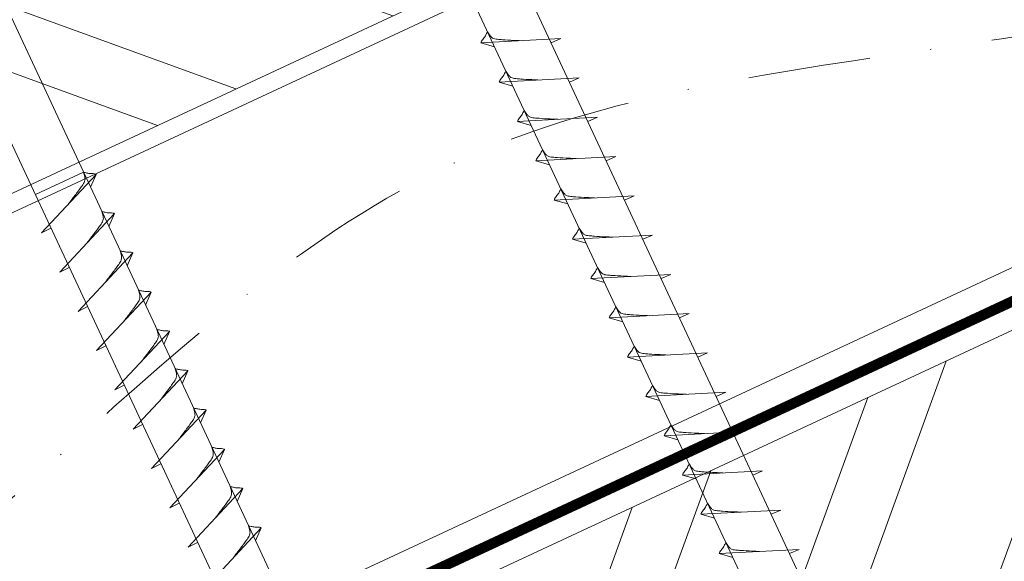
# Model space of a CAD drawing. Units: millimetres. Extents: x -19674 to 48855, y -21848 to -17013.
# Drawn here: x 43859 to 43961, y -21237 to -21181 of the extents above; entities that cross this region are included whole.
import ezdxf

# ---------------------------------------------------------------- set-up
doc = ezdxf.new("R2010")
doc.units = ezdxf.units.MM
doc.linetypes.add('STRICHPUNKT', pattern=[25.4, 12.7, -6.35, 0, -6.35])
doc.linetypes.add('Trennlage', pattern=[30, 12, -18])
for name, color, linetype, lineweight, true_color in [('02_Nägel', 11, 'Continuous', 15, 0xff7f7f), ('04_Unterdach', 251, 'Continuous', 25, 0x505f69), ('04_Unterdach_Linie', 251, 'Continuous', 0, 0x505f69), ('06_Holz', 252, 'Continuous', 15, 0x8296a0), ('06_Holzschfraffur', 254, 'Continuous', 13, 0xdce6eb), ('09_Luft', 252, 'Continuous', 5, 0x8296a0)]:
    doc.layers.add(name, color=color, linetype=linetype, lineweight=lineweight, true_color=true_color)

msp = doc.modelspace()

# ---------------------------------------------------------------- hatches: boundary and pattern name
at = {"layer": '06_Holzschfraffur'}
h = msp.add_hatch(dxfattribs=at)
h.set_pattern_fill('ANSI32', color=256, scale=2, angle=295, style=0)
h.set_pattern_definition([(340, (36454.027, -24323.574), (6.515484, 17.901144), []), (340, (36457.823, -24331.713), (6.515484, 17.901144), [])])
h.paths.add_polyline_path([(43808.791, -21195.898), (43818.934, -21217.649), (43968.475, -21147.917), (43958.332, -21126.166)])
h = msp.add_hatch(dxfattribs=at)
h.set_pattern_fill('ANSI32', color=256, scale=2, angle=25, style=0)
h.set_pattern_definition([(70, (36339.352, -24466.131), (-17.901144, 6.515484), []), (70, (36347.491, -24462.336), (-17.901144, 6.515484), [])])
h.paths.add_polyline_path([(44003.341, -21220.742), (43993.198, -21198.991), (43843.657, -21268.723), (43853.8, -21290.474)])

# ---------------------------------------------------------------- linework, layer by layer
at = {"layer": '02_Nägel'}
for p, q in [((43915.255, -21183.224, 24.76), (43906.964, -21183.665, 24.76)), ((43915.255, -21183.224, 24.76), (43914.245, -21183.662, 24.76)), ((43906.964, -21183.665, 24.76), (43908.368, -21184.073, 24.76)), ((43917.156, -21187.302, 24.76), (43908.866, -21187.743, 24.76)), ((43908.866, -21187.743, 24.76), (43910.27, -21188.151, 24.76)), ((43917.156, -21187.302, 24.76), (43916.147, -21187.741, 24.76)), ((43919.058, -21191.381, 24.76), (43910.768, -21191.822, 24.76)), ((43910.768, -21191.822, 24.76), (43912.172, -21192.23, 24.76)), ((43919.058, -21191.381, 24.76), (43918.049, -21191.819, 24.76)), ((43920.96, -21195.459, 24.76), (43912.669, -21195.9, 24.76)), ((43912.669, -21195.9, 24.76), (43914.073, -21196.308, 24.76)), ((43920.96, -21195.459, 24.76), (43919.951, -21195.898, 24.76)), ((43865.732, -21197.092, 24.76), (43860.747, -21199.416, 24.76)), ((43861.382, -21203.38, 24.76), (43867.048, -21197.313, 24.76)), ((43867.048, -21197.313, 24.76), (43866.458, -21198.65, 24.76)), ((43922.862, -21199.538, 24.76), (43914.571, -21199.978, 24.76)), ((43914.571, -21199.978, 24.76), (43915.975, -21200.386, 24.76)), ((43922.862, -21199.538, 24.76), (43921.852, -21199.976, 24.76)), ((43863.283, -21207.459, 24.76), (43868.95, -21201.391, 24.76)), ((43868.95, -21201.391, 24.76), (43868.36, -21202.729, 24.76)), ((43861.382, -21203.38, 24.76), (43862.366, -21202.889, 24.76)), ((43924.763, -21203.616, 24.76), (43916.473, -21204.057, 24.76)), ((43916.473, -21204.057, 24.76), (43917.877, -21204.465, 24.76)), ((43924.763, -21203.616, 24.76), (43923.754, -21204.054, 24.76)), ((43865.185, -21211.537, 24.76), (43870.852, -21205.469, 24.76)), ((43870.852, -21205.469, 24.76), (43870.262, -21206.807, 24.76)), ((43863.283, -21207.459, 24.76), (43864.268, -21206.967, 24.76)), ((43926.665, -21207.694, 24.76), (43918.375, -21208.135, 24.76)), ((43918.375, -21208.135, 24.76), (43919.779, -21208.543, 24.76)), ((43926.665, -21207.694, 24.76), (43925.656, -21208.133, 24.76)), ((43867.087, -21215.615, 24.76), (43872.754, -21209.548, 24.76)), ((43872.754, -21209.548, 24.76), (43872.164, -21210.886, 24.76)), ((43865.185, -21211.537, 24.76), (43866.17, -21211.046, 24.76)), ((43928.567, -21211.773, 24.76), (43920.276, -21212.213, 24.76)), ((43920.276, -21212.213, 24.76), (43921.68, -21212.622, 24.76)), ((43928.567, -21211.773, 24.76), (43927.558, -21212.211, 24.76)), ((43868.989, -21219.694, 24.76), (43874.655, -21213.626, 24.76)), ((43874.655, -21213.626, 24.76), (43874.065, -21214.964, 24.76)), ((43867.087, -21215.615, 24.76), (43868.071, -21215.124, 24.76)), ((43930.469, -21215.851, 24.76), (43922.178, -21216.292, 24.76)), ((43922.178, -21216.292, 24.76), (43923.582, -21216.7, 24.76)), ((43930.469, -21215.851, 24.76), (43929.459, -21216.289, 24.76)), ((43870.89, -21223.772, 24.76), (43876.557, -21217.705, 24.76)), ((43876.557, -21217.705, 24.76), (43875.967, -21219.042, 24.76)), ((43868.989, -21219.694, 24.76), (43869.973, -21219.202, 24.76)), ((43932.371, -21219.93, 24.76), (43924.08, -21220.37, 24.76)), ((43924.08, -21220.37, 24.76), (43925.484, -21220.778, 24.76)), ((43932.371, -21219.93, 24.76), (43931.361, -21220.368, 24.76)), ((43872.792, -21227.851, 24.76), (43878.459, -21221.783, 24.76)), ((43878.459, -21221.783, 24.76), (43877.869, -21223.121, 24.76)), ((43870.89, -21223.772, 24.76), (43871.875, -21223.281, 24.76)), ((43934.272, -21224.008, 24.76), (43925.982, -21224.449, 24.76)), ((43925.982, -21224.449, 24.76), (43927.386, -21224.857, 24.76)), ((43934.272, -21224.008, 24.76), (43933.263, -21224.446, 24.76)), ((43874.694, -21231.929, 24.76), (43880.361, -21225.861, 24.76)), ((43880.361, -21225.861, 24.76), (43879.771, -21227.199, 24.76)), ((43872.792, -21227.851, 24.76), (43873.777, -21227.359, 24.76)), ((43936.174, -21228.086, 24.76), (43927.884, -21228.527, 24.76)), ((43927.884, -21228.527, 24.76), (43929.288, -21228.935, 24.76)), ((43936.174, -21228.086, 24.76), (43935.165, -21228.525, 24.76)), ((43876.596, -21236.007, 24.76), (43882.262, -21229.94, 24.76)), ((43882.262, -21229.94, 24.76), (43881.673, -21231.278, 24.76)), ((43874.694, -21231.929, 24.76), (43875.679, -21231.437, 24.76)), ((43938.076, -21232.165, 24.76), (43929.785, -21232.605, 24.76)), ((43929.785, -21232.605, 24.76), (43931.189, -21233.013, 24.76)), ((43938.076, -21232.165, 24.76), (43937.067, -21232.603, 24.76)), ((43878.498, -21240.086, 24.76), (43884.164, -21234.018, 24.76)), ((43884.164, -21234.018, 24.76), (43883.574, -21235.356, 24.76)), ((43876.596, -21236.007, 24.76), (43877.58, -21235.516, 24.76)), ((43939.978, -21236.243, 24.76), (43931.687, -21236.684, 24.76)), ((43931.687, -21236.684, 24.76), (43933.091, -21237.092, 24.76)), ((43939.978, -21236.243, 24.76), (43938.968, -21236.681, 24.76))]:
    msp.add_line(p, q, dxfattribs=at)
at = {"layer": '02_Nägel', "elevation": 24.76}
for points in [[(43888.662, -21147.138), (43891.969, -21148.906), (43977.761, -21332.886), (43984.479, -21340.787), (43982.746, -21330.562), (43896.954, -21146.582), (43897.725, -21142.912)], [(43843.67, -21168.118), (43846.977, -21169.886), (43932.768, -21353.867), (43939.487, -21361.768), (43937.753, -21351.542), (43851.962, -21167.562), (43852.733, -21163.892)]]:
    msp.add_lwpolyline(points, dxfattribs=at)
at = {"layer": '02_Nägel'}
for points, knots in [([(43906.964, -21183.665, 24.76), (43906.97, -21183.638, 24.76), (43907.009, -21183.461, 24.76), (43907.264, -21183.226, 24.76), (43907.466, -21182.861, 24.76), (43907.586, -21182.623, 24.76), (43907.641, -21182.514, 24.76)], [0, 0, 0, 0, 0.0822026, 0.5393739, 0.9765786, 1.3405073, 1.3405073, 1.3405073, 1.3405073]), ([(43911.144, -21183.443, 24.76), (43910.875, -21183.429, 24.76), (43910.23, -21183.397, 24.76), (43909.402, -21183.358, 24.76), (43908.687, -21183.295, 24.76), (43908.199, -21183.243, 24.76), (43907.886, -21182.889, 24.76), (43907.734, -21182.656, 24.76), (43907.641, -21182.514, 24.76)], [0, 0, 0, 0, 0.8071321, 1.941076, 2.4685481, 2.9946046, 3.3254251, 3.8360041, 3.8360041, 3.8360041, 3.8360041]), ([(43908.866, -21187.743, 24.76), (43908.872, -21187.716, 24.76), (43908.91, -21187.539, 24.76), (43909.165, -21187.305, 24.76), (43909.368, -21186.94, 24.76), (43909.488, -21186.701, 24.76), (43909.543, -21186.593, 24.76)], [0, 0, 0, 0, 0.0822026, 0.5393739, 0.9765786, 1.3405073, 1.3405073, 1.3405073, 1.3405073]), ([(43913.045, -21187.521, 24.76), (43912.777, -21187.508, 24.76), (43912.131, -21187.475, 24.76), (43911.304, -21187.437, 24.76), (43910.589, -21187.373, 24.76), (43910.1, -21187.321, 24.76), (43909.787, -21186.967, 24.76), (43909.635, -21186.734, 24.76), (43909.543, -21186.593, 24.76)], [0, 0, 0, 0, 0.8071321, 1.941076, 2.4685481, 2.9946046, 3.3254251, 3.8360041, 3.8360041, 3.8360041, 3.8360041]), ([(43910.768, -21191.822, 24.76), (43910.773, -21191.795, 24.76), (43910.812, -21191.618, 24.76), (43911.067, -21191.383, 24.76), (43911.27, -21191.018, 24.76), (43911.39, -21190.779, 24.76), (43911.445, -21190.671, 24.76)], [0, 0, 0, 0, 0.0822026, 0.5393739, 0.9765786, 1.3405073, 1.3405073, 1.3405073, 1.3405073]), ([(43914.947, -21191.599, 24.76), (43914.679, -21191.586, 24.76), (43914.033, -21191.554, 24.76), (43913.206, -21191.515, 24.76), (43912.491, -21191.452, 24.76), (43912.002, -21191.4, 24.76), (43911.689, -21191.046, 24.76), (43911.537, -21190.812, 24.76), (43911.445, -21190.671, 24.76)], [0, 0, 0, 0, 0.8071321, 1.941076, 2.4685481, 2.9946046, 3.3254251, 3.8360041, 3.8360041, 3.8360041, 3.8360041]), ([(43912.669, -21195.9, 24.76), (43912.675, -21195.873, 24.76), (43912.714, -21195.696, 24.76), (43912.969, -21195.462, 24.76), (43913.171, -21195.096, 24.76), (43913.292, -21194.858, 24.76), (43913.347, -21194.749, 24.76)], [0, 0, 0, 0, 0.0822026, 0.5393739, 0.9765786, 1.3405073, 1.3405073, 1.3405073, 1.3405073]), ([(43916.849, -21195.678, 24.76), (43916.581, -21195.664, 24.76), (43915.935, -21195.632, 24.76), (43915.107, -21195.594, 24.76), (43914.393, -21195.53, 24.76), (43913.904, -21195.478, 24.76), (43913.591, -21195.124, 24.76), (43913.439, -21194.891, 24.76), (43913.347, -21194.749, 24.76)], [0, 0, 0, 0, 0.8071321, 1.941076, 2.4685481, 2.9946046, 3.3254251, 3.8360041, 3.8360041, 3.8360041, 3.8360041]), ([(43914.571, -21199.978, 24.76), (43914.577, -21199.951, 24.76), (43914.616, -21199.775, 24.76), (43914.871, -21199.54, 24.76), (43915.073, -21199.175, 24.76), (43915.194, -21198.936, 24.76), (43915.248, -21198.828, 24.76)], [0, 0, 0, 0, 0.0822026, 0.5393739, 0.9765786, 1.3405073, 1.3405073, 1.3405073, 1.3405073]), ([(43918.751, -21199.756, 24.76), (43918.482, -21199.743, 24.76), (43917.837, -21199.71, 24.76), (43917.009, -21199.672, 24.76), (43916.294, -21199.608, 24.76), (43915.806, -21199.557, 24.76), (43915.493, -21199.202, 24.76), (43915.341, -21198.969, 24.76), (43915.248, -21198.828, 24.76)], [0, 0, 0, 0, 0.8071321, 1.941076, 2.4685481, 2.9946046, 3.3254251, 3.8360041, 3.8360041, 3.8360041, 3.8360041]), ([(43916.473, -21204.057, 24.76), (43916.479, -21204.03, 24.76), (43916.517, -21203.853, 24.76), (43916.772, -21203.618, 24.76), (43916.975, -21203.253, 24.76), (43917.095, -21203.014, 24.76), (43917.15, -21202.906, 24.76)], [0, 0, 0, 0, 0.0822026, 0.5393739, 0.9765786, 1.3405073, 1.3405073, 1.3405073, 1.3405073]), ([(43920.653, -21203.835, 24.76), (43920.384, -21203.821, 24.76), (43919.739, -21203.789, 24.76), (43918.911, -21203.75, 24.76), (43918.196, -21203.687, 24.76), (43917.707, -21203.635, 24.76), (43917.395, -21203.281, 24.76), (43917.242, -21203.048, 24.76), (43917.15, -21202.906, 24.76)], [0, 0, 0, 0, 0.8071321, 1.941076, 2.4685481, 2.9946046, 3.3254251, 3.8360041, 3.8360041, 3.8360041, 3.8360041]), ([(43918.375, -21208.135, 24.76), (43918.381, -21208.108, 24.76), (43918.419, -21207.931, 24.76), (43918.674, -21207.697, 24.76), (43918.877, -21207.331, 24.76), (43918.997, -21207.093, 24.76), (43919.052, -21206.984, 24.76)], [0, 0, 0, 0, 0.0822026, 0.5393739, 0.9765786, 1.3405073, 1.3405073, 1.3405073, 1.3405073]), ([(43922.554, -21207.913, 24.76), (43922.286, -21207.899, 24.76), (43921.64, -21207.867, 24.76), (43920.813, -21207.829, 24.76), (43920.098, -21207.765, 24.76), (43919.609, -21207.713, 24.76), (43919.296, -21207.359, 24.76), (43919.144, -21207.126, 24.76), (43919.052, -21206.984, 24.76)], [0, 0, 0, 0, 0.8071321, 1.941076, 2.4685481, 2.9946046, 3.3254251, 3.8360041, 3.8360041, 3.8360041, 3.8360041]), ([(43920.276, -21212.213, 24.76), (43920.282, -21212.187, 24.76), (43920.321, -21212.01, 24.76), (43920.576, -21211.775, 24.76), (43920.779, -21211.41, 24.76), (43920.899, -21211.171, 24.76), (43920.954, -21211.063, 24.76)], [0, 0, 0, 0, 0.0822026, 0.5393739, 0.9765786, 1.3405073, 1.3405073, 1.3405073, 1.3405073]), ([(43924.456, -21211.991, 24.76), (43924.188, -21211.978, 24.76), (43923.542, -21211.946, 24.76), (43922.715, -21211.907, 24.76), (43922, -21211.843, 24.76), (43921.511, -21211.792, 24.76), (43921.198, -21211.438, 24.76), (43921.046, -21211.204, 24.76), (43920.954, -21211.063, 24.76)], [0, 0, 0, 0, 0.8071321, 1.941076, 2.4685481, 2.9946046, 3.3254251, 3.8360041, 3.8360041, 3.8360041, 3.8360041]), ([(43922.178, -21216.292, 24.76), (43922.184, -21216.265, 24.76), (43922.223, -21216.088, 24.76), (43922.478, -21215.853, 24.76), (43922.68, -21215.488, 24.76), (43922.801, -21215.25, 24.76), (43922.855, -21215.141, 24.76)], [0, 0, 0, 0, 0.0822026, 0.5393739, 0.9765786, 1.3405073, 1.3405073, 1.3405073, 1.3405073]), ([(43926.358, -21216.07, 24.76), (43926.089, -21216.056, 24.76), (43925.444, -21216.024, 24.76), (43924.616, -21215.986, 24.76), (43923.902, -21215.922, 24.76), (43923.413, -21215.87, 24.76), (43923.1, -21215.516, 24.76), (43922.948, -21215.283, 24.76), (43922.855, -21215.141, 24.76)], [0, 0, 0, 0, 0.8071321, 1.941076, 2.4685481, 2.9946046, 3.3254251, 3.8360041, 3.8360041, 3.8360041, 3.8360041]), ([(43924.08, -21220.37, 24.76), (43924.086, -21220.343, 24.76), (43924.125, -21220.167, 24.76), (43924.38, -21219.932, 24.76), (43924.582, -21219.567, 24.76), (43924.703, -21219.328, 24.76), (43924.757, -21219.22, 24.76)], [0, 0, 0, 0, 0.0822026, 0.5393739, 0.9765786, 1.3405073, 1.3405073, 1.3405073, 1.3405073]), ([(43928.26, -21220.148, 24.76), (43927.991, -21220.135, 24.76), (43927.346, -21220.102, 24.76), (43926.518, -21220.064, 24.76), (43925.803, -21220, 24.76), (43925.315, -21219.949, 24.76), (43925.002, -21219.594, 24.76), (43924.85, -21219.361, 24.76), (43924.757, -21219.22, 24.76)], [0, 0, 0, 0, 0.8071321, 1.941076, 2.4685481, 2.9946046, 3.3254251, 3.8360041, 3.8360041, 3.8360041, 3.8360041]), ([(43925.982, -21224.449, 24.76), (43925.988, -21224.422, 24.76), (43926.026, -21224.245, 24.76), (43926.281, -21224.01, 24.76), (43926.484, -21223.645, 24.76), (43926.604, -21223.406, 24.76), (43926.659, -21223.298, 24.76)], [0, 0, 0, 0, 0.0822026, 0.5393739, 0.9765786, 1.3405073, 1.3405073, 1.3405073, 1.3405073]), ([(43930.161, -21224.226, 24.76), (43929.893, -21224.213, 24.76), (43929.248, -21224.181, 24.76), (43928.42, -21224.142, 24.76), (43927.705, -21224.079, 24.76), (43927.216, -21224.027, 24.76), (43926.903, -21223.673, 24.76), (43926.751, -21223.44, 24.76), (43926.659, -21223.298, 24.76)], [0, 0, 0, 0, 0.8071321, 1.941076, 2.4685481, 2.9946046, 3.3254251, 3.8360041, 3.8360041, 3.8360041, 3.8360041]), ([(43927.884, -21228.527, 24.76), (43927.889, -21228.5, 24.76), (43927.928, -21228.323, 24.76), (43928.183, -21228.089, 24.76), (43928.386, -21227.723, 24.76), (43928.506, -21227.485, 24.76), (43928.561, -21227.376, 24.76)], [0, 0, 0, 0, 0.0822026, 0.5393739, 0.9765786, 1.3405073, 1.3405073, 1.3405073, 1.3405073]), ([(43932.063, -21228.305, 24.76), (43931.795, -21228.291, 24.76), (43931.149, -21228.259, 24.76), (43930.322, -21228.221, 24.76), (43929.607, -21228.157, 24.76), (43929.118, -21228.105, 24.76), (43928.805, -21227.751, 24.76), (43928.653, -21227.518, 24.76), (43928.561, -21227.376, 24.76)], [0, 0, 0, 0, 0.8071321, 1.941076, 2.4685481, 2.9946046, 3.3254251, 3.8360041, 3.8360041, 3.8360041, 3.8360041]), ([(43929.785, -21232.605, 24.76), (43929.791, -21232.578, 24.76), (43929.83, -21232.402, 24.76), (43930.085, -21232.167, 24.76), (43930.287, -21231.802, 24.76), (43930.408, -21231.563, 24.76), (43930.463, -21231.455, 24.76)], [0, 0, 0, 0, 0.0822026, 0.5393739, 0.9765786, 1.3405073, 1.3405073, 1.3405073, 1.3405073]), ([(43933.965, -21232.383, 24.76), (43933.697, -21232.37, 24.76), (43933.051, -21232.338, 24.76), (43932.223, -21232.299, 24.76), (43931.509, -21232.235, 24.76), (43931.02, -21232.184, 24.76), (43930.707, -21231.83, 24.76), (43930.555, -21231.596, 24.76), (43930.463, -21231.455, 24.76)], [0, 0, 0, 0, 0.8071321, 1.941076, 2.4685481, 2.9946046, 3.3254251, 3.8360041, 3.8360041, 3.8360041, 3.8360041]), ([(43931.687, -21236.684, 24.76), (43931.693, -21236.657, 24.76), (43931.732, -21236.48, 24.76), (43931.987, -21236.245, 24.76), (43932.189, -21235.88, 24.76), (43932.31, -21235.642, 24.76), (43932.364, -21235.533, 24.76)], [0, 0, 0, 0, 0.0822026, 0.5393739, 0.9765786, 1.3405073, 1.3405073, 1.3405073, 1.3405073]), ([(43935.867, -21236.462, 24.76), (43935.598, -21236.448, 24.76), (43934.953, -21236.416, 24.76), (43934.125, -21236.377, 24.76), (43933.41, -21236.314, 24.76), (43932.922, -21236.262, 24.76), (43932.609, -21235.908, 24.76), (43932.457, -21235.675, 24.76), (43932.364, -21235.533, 24.76)], [0, 0, 0, 0, 0.8071321, 1.941076, 2.4685481, 2.9946046, 3.3254251, 3.8360041, 3.8360041, 3.8360041, 3.8360041])]:
    msp.add_open_spline(points, degree=3, knots=knots, dxfattribs=at)
at = {"layer": '02_Nägel', "ltscale": 5}
for points, knots in [([(43864.191, -21200.372, 24.76), (43864.354, -21200.157, 24.76), (43864.744, -21199.642, 24.76), (43865.246, -21198.983, 24.76), (43865.657, -21198.395, 24.76), (43865.932, -21197.987, 24.76), (43865.861, -21197.52, 24.76), (43865.781, -21197.253, 24.76), (43865.732, -21197.092, 24.76)], [0, 0, 0, 0, 0.8071321, 1.941076, 2.4685481, 2.9946046, 3.3254251, 3.8360041, 3.8360041, 3.8360041, 3.8360041]), ([(43867.048, -21197.313, 24.76), (43867.024, -21197.3, 24.76), (43866.864, -21197.216, 24.76), (43866.52, -21197.26, 24.76), (43866.11, -21197.181, 24.76), (43865.85, -21197.12, 24.76), (43865.732, -21197.092, 24.76)], [0, 0, 0, 0, 0.0822026, 0.5393739, 0.9765786, 1.3405073, 1.3405073, 1.3405073, 1.3405073]), ([(43866.093, -21204.45, 24.76), (43866.255, -21204.236, 24.76), (43866.646, -21203.72, 24.76), (43867.148, -21203.062, 24.76), (43867.559, -21202.473, 24.76), (43867.833, -21202.066, 24.76), (43867.763, -21201.598, 24.76), (43867.682, -21201.332, 24.76), (43867.633, -21201.17, 24.76)], [0, 0, 0, 0, 0.8071321, 1.941076, 2.4685481, 2.9946046, 3.3254251, 3.8360041, 3.8360041, 3.8360041, 3.8360041]), ([(43868.95, -21201.391, 24.76), (43868.926, -21201.378, 24.76), (43868.765, -21201.294, 24.76), (43868.422, -21201.339, 24.76), (43868.012, -21201.259, 24.76), (43867.751, -21201.198, 24.76), (43867.633, -21201.17, 24.76)], [0, 0, 0, 0, 0.0822026, 0.5393739, 0.9765786, 1.3405073, 1.3405073, 1.3405073, 1.3405073]), ([(43867.995, -21208.528, 24.76), (43868.157, -21208.314, 24.76), (43868.547, -21207.799, 24.76), (43869.05, -21207.14, 24.76), (43869.461, -21206.552, 24.76), (43869.735, -21206.144, 24.76), (43869.665, -21205.677, 24.76), (43869.584, -21205.41, 24.76), (43869.535, -21205.249, 24.76)], [0, 0, 0, 0, 0.8071321, 1.941076, 2.4685481, 2.9946046, 3.3254251, 3.8360041, 3.8360041, 3.8360041, 3.8360041]), ([(43870.852, -21205.469, 24.76), (43870.827, -21205.457, 24.76), (43870.667, -21205.373, 24.76), (43870.323, -21205.417, 24.76), (43869.913, -21205.337, 24.76), (43869.653, -21205.276, 24.76), (43869.535, -21205.249, 24.76)], [0, 0, 0, 0, 0.0822026, 0.5393739, 0.9765786, 1.3405073, 1.3405073, 1.3405073, 1.3405073]), ([(43869.897, -21212.607, 24.76), (43870.059, -21212.392, 24.76), (43870.449, -21211.877, 24.76), (43870.952, -21211.219, 24.76), (43871.362, -21210.63, 24.76), (43871.637, -21210.222, 24.76), (43871.567, -21209.755, 24.76), (43871.486, -21209.489, 24.76), (43871.437, -21209.327, 24.76)], [0, 0, 0, 0, 0.8071321, 1.941076, 2.4685481, 2.9946046, 3.3254251, 3.8360041, 3.8360041, 3.8360041, 3.8360041]), ([(43872.754, -21209.548, 24.76), (43872.729, -21209.535, 24.76), (43872.569, -21209.451, 24.76), (43872.225, -21209.495, 24.76), (43871.815, -21209.416, 24.76), (43871.555, -21209.355, 24.76), (43871.437, -21209.327, 24.76)], [0, 0, 0, 0, 0.0822026, 0.5393739, 0.9765786, 1.3405073, 1.3405073, 1.3405073, 1.3405073]), ([(43871.799, -21216.685, 24.76), (43871.961, -21216.471, 24.76), (43872.351, -21215.956, 24.76), (43872.854, -21215.297, 24.76), (43873.264, -21214.708, 24.76), (43873.539, -21214.301, 24.76), (43873.469, -21213.833, 24.76), (43873.388, -21213.567, 24.76), (43873.339, -21213.405, 24.76)], [0, 0, 0, 0, 0.8071321, 1.941076, 2.4685481, 2.9946046, 3.3254251, 3.8360041, 3.8360041, 3.8360041, 3.8360041]), ([(43874.655, -21213.626, 24.76), (43874.631, -21213.613, 24.76), (43874.471, -21213.529, 24.76), (43874.127, -21213.574, 24.76), (43873.717, -21213.494, 24.76), (43873.457, -21213.433, 24.76), (43873.339, -21213.405, 24.76)], [0, 0, 0, 0, 0.0822026, 0.5393739, 0.9765786, 1.3405073, 1.3405073, 1.3405073, 1.3405073]), ([(43873.7, -21220.764, 24.76), (43873.863, -21220.549, 24.76), (43874.253, -21220.034, 24.76), (43874.755, -21219.375, 24.76), (43875.166, -21218.787, 24.76), (43875.441, -21218.379, 24.76), (43875.37, -21217.912, 24.76), (43875.289, -21217.645, 24.76), (43875.24, -21217.484, 24.76)], [0, 0, 0, 0, 0.8071321, 1.941076, 2.4685481, 2.9946046, 3.3254251, 3.8360041, 3.8360041, 3.8360041, 3.8360041]), ([(43876.557, -21217.705, 24.76), (43876.533, -21217.692, 24.76), (43876.372, -21217.608, 24.76), (43876.029, -21217.652, 24.76), (43875.619, -21217.573, 24.76), (43875.359, -21217.511, 24.76), (43875.24, -21217.484, 24.76)], [0, 0, 0, 0, 0.0822026, 0.5393739, 0.9765786, 1.3405073, 1.3405073, 1.3405073, 1.3405073]), ([(43875.602, -21224.842, 24.76), (43875.764, -21224.628, 24.76), (43876.155, -21224.112, 24.76), (43876.657, -21223.454, 24.76), (43877.068, -21222.865, 24.76), (43877.342, -21222.458, 24.76), (43877.272, -21221.99, 24.76), (43877.191, -21221.724, 24.76), (43877.142, -21221.562, 24.76)], [0, 0, 0, 0, 0.8071321, 1.941076, 2.4685481, 2.9946046, 3.3254251, 3.8360041, 3.8360041, 3.8360041, 3.8360041]), ([(43878.459, -21221.783, 24.76), (43878.434, -21221.77, 24.76), (43878.274, -21221.686, 24.76), (43877.931, -21221.731, 24.76), (43877.521, -21221.651, 24.76), (43877.26, -21221.59, 24.76), (43877.142, -21221.562, 24.76)], [0, 0, 0, 0, 0.0822026, 0.5393739, 0.9765786, 1.3405073, 1.3405073, 1.3405073, 1.3405073]), ([(43877.504, -21228.92, 24.76), (43877.666, -21228.706, 24.76), (43878.056, -21228.191, 24.76), (43878.559, -21227.532, 24.76), (43878.97, -21226.944, 24.76), (43879.244, -21226.536, 24.76), (43879.174, -21226.069, 24.76), (43879.093, -21225.802, 24.76), (43879.044, -21225.64, 24.76)], [0, 0, 0, 0, 0.8071321, 1.941076, 2.4685481, 2.9946046, 3.3254251, 3.8360041, 3.8360041, 3.8360041, 3.8360041]), ([(43880.361, -21225.861, 24.76), (43880.336, -21225.849, 24.76), (43880.176, -21225.765, 24.76), (43879.832, -21225.809, 24.76), (43879.422, -21225.729, 24.76), (43879.162, -21225.668, 24.76), (43879.044, -21225.64, 24.76)], [0, 0, 0, 0, 0.0822026, 0.5393739, 0.9765786, 1.3405073, 1.3405073, 1.3405073, 1.3405073]), ([(43879.406, -21232.999, 24.76), (43879.568, -21232.784, 24.76), (43879.958, -21232.269, 24.76), (43880.461, -21231.611, 24.76), (43880.871, -21231.022, 24.76), (43881.146, -21230.614, 24.76), (43881.076, -21230.147, 24.76), (43880.995, -21229.881, 24.76), (43880.946, -21229.719, 24.76)], [0, 0, 0, 0, 0.8071321, 1.941076, 2.4685481, 2.9946046, 3.3254251, 3.8360041, 3.8360041, 3.8360041, 3.8360041]), ([(43882.262, -21229.94, 24.76), (43882.238, -21229.927, 24.76), (43882.078, -21229.843, 24.76), (43881.734, -21229.887, 24.76), (43881.324, -21229.808, 24.76), (43881.064, -21229.747, 24.76), (43880.946, -21229.719, 24.76)], [0, 0, 0, 0, 0.0822026, 0.5393739, 0.9765786, 1.3405073, 1.3405073, 1.3405073, 1.3405073]), ([(43881.307, -21237.077, 24.76), (43881.47, -21236.863, 24.76), (43881.86, -21236.348, 24.76), (43882.362, -21235.689, 24.76), (43882.773, -21235.1, 24.76), (43883.048, -21234.693, 24.76), (43882.977, -21234.225, 24.76), (43882.897, -21233.959, 24.76), (43882.848, -21233.797, 24.76)], [0, 0, 0, 0, 0.8071321, 1.941076, 2.4685481, 2.9946046, 3.3254251, 3.8360041, 3.8360041, 3.8360041, 3.8360041]), ([(43884.164, -21234.018, 24.76), (43884.14, -21234.005, 24.76), (43883.98, -21233.921, 24.76), (43883.636, -21233.966, 24.76), (43883.226, -21233.886, 24.76), (43882.966, -21233.825, 24.76), (43882.848, -21233.797, 24.76)], [0, 0, 0, 0, 0.0822026, 0.5393739, 0.9765786, 1.3405073, 1.3405073, 1.3405073, 1.3405073])]:
    msp.add_open_spline(points, degree=3, knots=knots, dxfattribs=at)
at = {"layer": '04_Unterdach', "linetype": 'Trennlage', "ltscale": 0.5, "const_width": 1, "flags": 128}
msp.add_lwpolyline([(43466.88, -21441.274), (44042.968, -21172.755)], dxfattribs=at)
at = {"layer": '04_Unterdach_Linie', "ltscale": 5, "flags": 128}
for points in [[(43466.88, -21440.722), (44042.968, -21172.203)], [(43466.88, -21441.826), (44042.968, -21173.306)]]:
    msp.add_lwpolyline(points, dxfattribs=at)
at = {"layer": '06_Holz'}
for points in [[(43466.88, -21383.821), (44042.968, -21115.187)], [(44042.968, -21169.239), (43466.88, -21437.873)]]:
    msp.add_lwpolyline(points, dxfattribs=at)
for points in [[(43818.934, -21217.649), (43968.475, -21147.917), (43958.332, -21126.166), (43808.791, -21195.898)], [(43853.8, -21290.474), (44003.341, -21220.742), (43993.198, -21198.991), (43843.657, -21268.723)]]:
    msp.add_lwpolyline(points, close=True, dxfattribs=at)
at = {"layer": '09_Luft', "linetype": 'STRICHPUNKT'}
msp.add_open_spline([(43466.88, -21421.303), (43469.896, -21419.927), (43472.912, -21418.551), (43475.928, -21417.175), (43475.931, -21417.173), (43475.935, -21417.172), (43475.938, -21417.17), (43476.197, -21417.052), (43505.393, -21403.541), (43547.301, -21340.906), (43659.542, -21354.704), (43720.629, -21259.185), (43832.92, -21272.694), (43895.589, -21178.561), (43991.149, -21188.828), (44029.213, -21152.417), (44042.968, -21140.099)], degree=3, knots=[902.6972315, 902.6972315, 902.6972315, 902.6972315, 912.8352104, 912.8352104, 912.8352104, 912.8471286, 912.8471286, 912.8471286, 913.7180486, 1011.2327965, 1110.1037053, 1207.3538106, 1305.4718943, 1404.2622454, 1502.8888872, 1557.0171497, 1557.0171497, 1557.0171497, 1557.0171497], dxfattribs=at)

doc.saveas('drawing.dxf')
